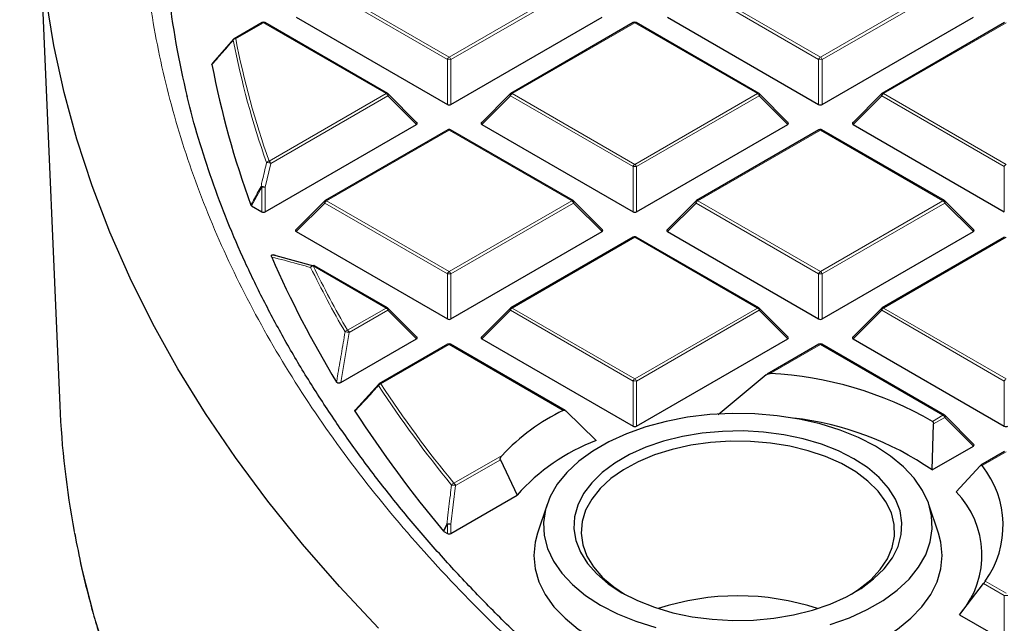
# Model space of a CAD drawing. Units: millimetres. Extents: x -32 to 420, y -29 to 357.
# Drawn here: x 255 to 274, y 190 to 202 of the extents above; entities that cross this region are included whole.
import ezdxf

# ---------------------------------------------------------------- set-up
doc = ezdxf.new("R2010")
doc.units = ezdxf.units.MM

msp = doc.modelspace()

# ---------------------------------------------------------------- linework, layer by layer
at = {"color": 7, "linetype": 'Continuous', "lineweight": 25}
for p, q in [((255.5851, 203.8721), (255.9945, 194.3005)), ((259.957, 201.7988), (259.412, 201.4842)), ((262.4148, 200.413), (260.0142, 201.7988)), ((260.6267, 201.9061), (263.5872, 200.197)), ((263.6571, 200.197), (266.6176, 201.9061)), ((267.2301, 201.7988), (264.8295, 200.413)), ((269.6879, 200.413), (267.2873, 201.7988)), ((267.8998, 201.9061), (270.8603, 200.197)), ((270.9302, 200.197), (273.8907, 201.9061)), ((274.5032, 201.7988), (272.1026, 200.413)), ((258.9911, 201.0023), (259.4056, 201.4783)), ((262.9901, 199.8404), (262.4266, 200.4039)), ((264.8177, 200.4039), (264.2542, 199.8404)), ((270.2632, 199.8404), (269.6997, 200.4039)), ((272.0908, 200.4039), (271.5273, 199.8404)), ((260.0206, 198.0977), (262.9811, 199.8067)), ((263.5936, 199.6995), (261.193, 198.3137)), ((266.0513, 198.3137), (263.6507, 199.6995)), ((264.2632, 199.8067), (267.2237, 198.0977)), ((267.2937, 198.0977), (270.2542, 199.8067)), ((270.8667, 199.6995), (268.4661, 198.3137)), ((273.3244, 198.3137), (270.9238, 199.6995)), ((271.5363, 199.8067), (274.4968, 198.0977)), ((261.1812, 198.3046), (260.6177, 197.7411)), ((266.6266, 197.7411), (266.0632, 198.3046)), ((268.4543, 198.3046), (267.8908, 197.7411)), ((273.8997, 197.7411), (273.3363, 198.3046)), ((259.7531, 198.2117), (259.9506, 198.0977)), ((260.6267, 197.7074), (263.5872, 195.9984)), ((263.6571, 195.9984), (266.6176, 197.7074)), ((267.8998, 197.7074), (270.8603, 195.9984)), ((270.9302, 195.9984), (273.8907, 197.7074)), ((267.2301, 197.6002), (264.8295, 196.2143)), ((269.6879, 196.2143), (267.2873, 197.6002)), ((274.5032, 197.6002), (272.1026, 196.2143)), ((260.229, 197.2372), (260.9655, 197.0406)), ((262.4148, 196.2143), (260.9852, 197.0396)), ((262.9901, 195.6417), (262.4266, 196.2053)), ((264.8177, 196.2053), (264.2542, 195.6417)), ((270.2632, 195.6417), (269.6997, 196.2053)), ((272.0908, 196.2053), (271.5273, 195.6417)), ((261.4979, 194.7519), (262.9811, 195.6081)), ((264.2632, 195.6081), (267.2237, 193.899)), ((267.2937, 193.899), (270.2542, 195.6081)), ((271.5363, 195.6081), (274.4968, 193.899)), ((263.5936, 195.5008), (262.2546, 194.7279)), ((265.894, 194.2058), (263.6507, 195.5008)), ((270.8667, 195.5008), (269.8489, 194.9133)), ((273.3244, 194.115), (270.9238, 195.5008)), ((269.831, 194.9007), (268.8887, 194.12)), ((261.7875, 194.2193), (262.2482, 194.7219)), ((266.5015, 193.6162), (265.9057, 194.1968)), ((273.8997, 193.5424), (273.3363, 194.1059)), ((273.0835, 193.0428), (273.1097, 193.941)), ((273.0835, 193.0428), (273.8907, 193.5087)), ((274.5032, 193.4015), (274.0362, 193.1319)), ((264.6257, 193.242), (264.9533, 192.5479)), ((274.0272, 193.1245), (273.5506, 192.6126)), ((263.6571, 191.7997), (264.9533, 192.5479)), ((265.5397, 192.3663), (265.3518, 191.804)), ((273.2069, 191.804), (273.019, 192.3663)), ((263.5203, 191.8383), (263.5107, 191.8461)), ((263.5203, 191.8383), (263.5872, 191.7997)), ((273.6219, 190.2054), (274.0917, 190.8174)), ((273.6219, 190.2054), (274.4968, 189.7003))]:
    msp.add_line(p, q, dxfattribs=at)
at = {"color": 8, "linetype": 'Continuous', "lineweight": 18}
for p, q in [((263.5872, 201.0802), (261.1866, 202.466)), ((261.2216, 202.5095), (263.6222, 201.1237)), ((263.6222, 201.1237), (266.0227, 202.5095)), ((266.0577, 202.466), (263.6571, 201.0802)), ((270.8603, 201.0802), (268.4597, 202.466)), ((268.4947, 202.5095), (270.8953, 201.1237)), ((270.8953, 201.1237), (273.2958, 202.5095)), ((273.3308, 202.466), (270.9302, 201.0802)), ((259.9856, 201.796), (259.4406, 201.4814)), ((262.3862, 200.4102), (259.9856, 201.796)), ((267.2587, 201.796), (264.8581, 200.4102)), ((269.6593, 200.4102), (267.2587, 201.796)), ((274.5318, 201.796), (272.1312, 200.4102)), ((263.5872, 200.197), (263.5872, 201.0802)), ((263.6571, 201.0802), (263.6571, 200.197)), ((270.8603, 200.197), (270.8603, 201.0802)), ((270.9302, 201.0802), (270.9302, 200.197)), ((260.0947, 199.0873), (262.3862, 200.4102)), ((264.8581, 200.4102), (267.2587, 199.0243)), ((267.2587, 199.0243), (269.6593, 200.4102)), ((272.1312, 200.4102), (274.5318, 199.0243)), ((262.4212, 200.3666), (260.1297, 199.0438)), ((262.9811, 199.8067), (262.4212, 200.3666)), ((264.8231, 200.3666), (264.2632, 199.8067)), ((267.2237, 198.9808), (264.8231, 200.3666)), ((269.6943, 200.3666), (267.2937, 198.9808)), ((270.2542, 199.8067), (269.6943, 200.3666)), ((272.0962, 200.3666), (271.5363, 199.8067)), ((274.4968, 198.9808), (272.0962, 200.3666)), ((263.6222, 199.6967), (261.2216, 198.3108)), ((266.0227, 198.3108), (263.6222, 199.6967)), ((270.8953, 199.6967), (268.4947, 198.3108)), ((273.2958, 198.3108), (270.8953, 199.6967)), ((260.1297, 199.0438), (260.0206, 198.5782)), ((267.2237, 198.0977), (267.2237, 198.9808)), ((267.2937, 198.9808), (267.2937, 198.0977)), ((274.4968, 198.0977), (274.4968, 198.9808)), ((259.9506, 198.5782), (259.7531, 198.2117)), ((259.9506, 198.0977), (259.9506, 198.5782)), ((260.0206, 198.5782), (260.0206, 198.0977)), ((261.1866, 198.2673), (260.6267, 197.7074)), ((263.5872, 196.8815), (261.1866, 198.2673)), ((261.2216, 198.3108), (263.6222, 196.925)), ((263.6222, 196.925), (266.0227, 198.3108)), ((266.0577, 198.2673), (263.6571, 196.8815)), ((266.6176, 197.7074), (266.0577, 198.2673)), ((268.4597, 198.2673), (267.8998, 197.7074)), ((270.8603, 196.8815), (268.4597, 198.2673)), ((268.4947, 198.3108), (270.8953, 196.925)), ((270.8953, 196.925), (273.2958, 198.3108)), ((273.3308, 198.2673), (270.9302, 196.8815)), ((273.8907, 197.7074), (273.3308, 198.2673)), ((267.2587, 197.5973), (264.8581, 196.2115)), ((269.6593, 196.2115), (267.2587, 197.5973)), ((274.5318, 197.5973), (272.1312, 196.2115)), ((262.3862, 196.2115), (260.9566, 197.0368)), ((263.5872, 195.9984), (263.5872, 196.8815)), ((263.6571, 196.8815), (263.6571, 195.9984)), ((270.8603, 195.9984), (270.8603, 196.8815)), ((270.9302, 196.8815), (270.9302, 195.9984)), ((261.6317, 195.776), (262.3862, 196.2115)), ((262.4212, 196.168), (261.6667, 195.7324)), ((262.9811, 195.6081), (262.4212, 196.168)), ((264.8231, 196.168), (264.2632, 195.6081)), ((267.2237, 194.7821), (264.8231, 196.168)), ((264.8581, 196.2115), (267.2587, 194.8257)), ((267.2587, 194.8257), (269.6593, 196.2115)), ((269.6943, 196.168), (267.2937, 194.7821)), ((270.2542, 195.6081), (269.6943, 196.168)), ((272.0962, 196.168), (271.5363, 195.6081)), ((274.4968, 194.7821), (272.0962, 196.168)), ((272.1312, 196.2115), (274.5318, 194.8257)), ((261.6667, 195.7324), (261.4979, 194.7519)), ((263.6222, 195.498), (262.2832, 194.725)), ((265.8565, 194.2081), (263.6222, 195.498)), ((270.8953, 195.498), (269.9087, 194.9285)), ((273.2958, 194.1122), (270.8953, 195.498)), ((267.2237, 193.899), (267.2237, 194.7821)), ((267.2937, 194.7821), (267.2937, 193.899)), ((274.4968, 193.899), (274.4968, 194.7821)), ((273.0878, 193.9921), (273.2958, 194.1122)), ((273.3308, 194.0686), (273.1097, 193.941)), ((273.8907, 193.5087), (273.3308, 194.0686)), ((263.7148, 192.7798), (264.6594, 193.3251)), ((274.5318, 193.3987), (274.0609, 193.1268)), ((264.6257, 193.242), (263.7498, 192.7363)), ((263.7498, 192.7363), (263.6571, 191.98)), ((263.5872, 191.98), (263.5203, 191.8383)), ((263.5872, 191.7997), (263.5872, 191.98)), ((263.6571, 191.98), (263.6571, 191.7997)), ((274.4968, 190.5835), (274.0917, 190.8174)), ((274.1242, 190.8623), (274.5318, 190.627)), ((274.4968, 189.7003), (274.4968, 190.5835))]:
    msp.add_line(p, q, dxfattribs=at)
at = {"color": 7, "linetype": 'Continuous', "lineweight": 25, "flags": 128}
for points in [[(262.2416, 189.9444), (261.4733, 190.7598), (260.7494, 191.5885), (260.0705, 192.4299), (259.4372, 193.283), (258.8501, 194.1471), (258.31, 195.0213), (257.8171, 195.9047), (257.3721, 196.7966), (256.9754, 197.6961), (256.6273, 198.6022), (256.3282, 199.5142), (256.0784, 200.4311), (255.8781, 201.352), (255.7275, 202.2761), (255.6268, 203.2024), (255.576, 204.1301), (255.5752, 205.0583), (255.6244, 205.986), (255.7236, 206.9124), (255.8726, 207.8366), (256.0713, 208.7576), (256.3196, 209.6746), (256.6171, 210.5867)], [(271.0869, 190.0145), (271.4639, 190.1487), (271.8113, 190.3073), (272.1245, 190.4881), (272.3992, 190.6887), (272.6317, 190.9063), (272.8189, 191.138), (272.9582, 191.3807), (273.0477, 191.6311), (273.0863, 191.8858), (273.0735, 192.1414), (273.0093, 192.3944), (272.8946, 192.6413), (272.7311, 192.8789), (272.5209, 193.104), (272.2669, 193.3134), (271.9724, 193.5044), (271.6416, 193.6744), (271.2788, 193.8211), (270.8889, 193.9424), (270.4773, 194.0368), (270.0495, 194.103), (269.6113, 194.14), (269.1686, 194.1475), (268.7274, 194.1252), (268.2936, 194.0735), (267.8732, 193.9931), (267.4718, 193.885), (267.0948, 193.7508), (266.7474, 193.5922), (266.4342, 193.4114), (266.1595, 193.2109), (265.927, 192.9932), (265.7398, 192.7615), (265.6005, 192.5188), (265.511, 192.2684), (265.4723, 192.0137), (265.4852, 191.7581), (265.5494, 191.5051), (265.6641, 191.2582), (265.8276, 191.0206), (266.0378, 190.7955), (266.2918, 190.5861), (266.5863, 190.3951)], [(267.0065, 190.6377), (267.3093, 190.4836), (267.6431, 190.3526), (268.0028, 190.2468), (268.3826, 190.1679), (268.7765, 190.117), (269.1784, 190.0951), (269.5818, 190.1024), (269.9805, 190.1389), (270.3681, 190.2039), (270.7386, 190.2964), (271.086, 190.415), (271.405, 190.5579), (271.6904, 190.7226), (271.9378, 190.9068), (272.1433, 191.1073), (272.3036, 191.3212), (272.4162, 191.545), (272.4794, 191.7751), (272.492, 192.008), (272.4541, 192.24), (272.366, 192.4674), (272.2293, 192.6867), (272.046, 192.8943), (271.8191, 193.087), (271.5522, 193.2618), (271.2494, 193.4159), (270.9156, 193.5469), (270.5559, 193.6527), (270.1761, 193.7316), (269.7822, 193.7825), (269.3803, 193.8044), (268.9769, 193.7971), (268.5782, 193.7606), (268.1905, 193.6956), (267.8201, 193.6031), (267.4726, 193.4845), (267.1537, 193.3416), (266.8683, 193.1769), (266.6209, 192.9927), (266.4154, 192.7922), (266.2551, 192.5783), (266.1425, 192.3545), (266.0793, 192.1244), (266.0666, 191.8915), (266.1046, 191.6595), (266.1927, 191.4321), (266.3294, 191.2128), (266.5127, 191.0052), (266.7396, 190.8125), (267.0065, 190.6377)], [(271.5009, 190.6087), (271.6497, 190.7055), (271.88, 190.8898), (272.0676, 191.0895), (272.2094, 191.3014), (272.3032, 191.5221), (272.3472, 191.7479), (272.3409, 191.9751), (272.2843, 192.1999), (272.1784, 192.4187), (272.0249, 192.6279), (271.8263, 192.8241), (271.5859, 193.004), (271.3076, 193.1646), (270.996, 193.3034), (270.6562, 193.4181), (270.2938, 193.5067), (269.9147, 193.5678), (269.5252, 193.6005), (269.1317, 193.6042), (268.7406, 193.5787), (268.3584, 193.5246), (267.9912, 193.4427), (267.6452, 193.3344), (267.3261, 193.2015), (267.039, 193.046), (266.7887, 192.8707), (266.5793, 192.6783), (266.4143, 192.4721), (266.2963, 192.2553), (266.2272, 192.0316), (266.2083, 191.8047), (266.2398, 191.5782), (266.3212, 191.3559), (266.4512, 191.1415), (266.6277, 190.9384), (266.8476, 190.75), (267.0578, 190.6087)], [(265.3518, 191.804), (265.3045, 191.6251), (265.2793, 191.3665), (265.3045, 191.108), (265.3796, 190.8527), (265.5038, 190.6038), (265.6755, 190.3646), (265.8924, 190.138), (266.152, 189.9268), (266.4509, 189.7337)], [(266.4509, 189.7337), (266.7854, 189.5611), (267.1512, 189.4113), (267.5438, 189.286), (267.9582, 189.1869), (268.3893, 189.1153), (268.8315, 189.0719), (269.2793, 189.0574), (269.7272, 189.0719), (270.1694, 189.1153), (270.6005, 189.1869), (271.0149, 189.286), (271.4075, 189.4113), (271.7733, 189.5611), (272.1078, 189.7337), (272.4067, 189.9268), (272.6662, 190.138), (272.8832, 190.3646), (273.0549, 190.6038), (273.1791, 190.8527), (273.2542, 191.108), (273.2793, 191.3665), (273.2542, 191.6251), (273.2069, 191.804)], [(266.5863, 190.3951), (266.9171, 190.2251), (267.2799, 190.0784), (267.6698, 189.9571)]]:
    msp.add_lwpolyline(points, dxfattribs=at)
at = {"color": 8, "linetype": 'Continuous', "lineweight": 18, "flags": 128}
for points in [[(262.4266, 200.4039), (262.4281, 200.4021), (262.4299, 200.398), (262.4305, 200.393), (262.4299, 200.3872), (262.4281, 200.3808), (262.4252, 200.3738), (262.4212, 200.3666)], [(264.8231, 200.3666), (264.8192, 200.3738), (264.8162, 200.3808), (264.8145, 200.3872), (264.8139, 200.393), (264.8145, 200.398), (264.8162, 200.4021), (264.8177, 200.4039)], [(269.6997, 200.4039), (269.7012, 200.4021), (269.703, 200.398), (269.7036, 200.393), (269.703, 200.3872), (269.7012, 200.3808), (269.6983, 200.3738), (269.6943, 200.3666)], [(272.0962, 200.3666), (272.0923, 200.3738), (272.0893, 200.3808), (272.0876, 200.3872), (272.087, 200.393), (272.0876, 200.398), (272.0893, 200.4021), (272.0908, 200.4039)], [(261.1866, 198.2673), (261.1826, 198.2745), (261.1797, 198.2814), (261.1779, 198.2879), (261.1773, 198.2937), (261.1779, 198.2987), (261.1797, 198.3028), (261.1812, 198.3046)], [(266.0632, 198.3046), (266.0646, 198.3028), (266.0664, 198.2987), (266.067, 198.2937), (266.0664, 198.2879), (266.0646, 198.2814), (266.0617, 198.2745), (266.0577, 198.2673)], [(268.4597, 198.2673), (268.4557, 198.2745), (268.4528, 198.2814), (268.451, 198.2879), (268.4504, 198.2937), (268.451, 198.2987), (268.4528, 198.3028), (268.4543, 198.3046)], [(273.3363, 198.3046), (273.3377, 198.3028), (273.3395, 198.2987), (273.3401, 198.2937), (273.3395, 198.2879), (273.3377, 198.2814), (273.3348, 198.2745), (273.3308, 198.2673)], [(262.4266, 196.2053), (262.4281, 196.2034), (262.4299, 196.1994), (262.4305, 196.1944), (262.4299, 196.1885), (262.4281, 196.1821), (262.4252, 196.1752), (262.4212, 196.168)], [(264.8231, 196.168), (264.8192, 196.1752), (264.8162, 196.1821), (264.8145, 196.1885), (264.8139, 196.1944), (264.8145, 196.1994), (264.8162, 196.2034), (264.8177, 196.2053)], [(269.6997, 196.2053), (269.7012, 196.2034), (269.703, 196.1994), (269.7036, 196.1944), (269.703, 196.1885), (269.7012, 196.1821), (269.6983, 196.1752), (269.6943, 196.168)], [(272.0962, 196.168), (272.0923, 196.1752), (272.0893, 196.1821), (272.0876, 196.1885), (272.087, 196.1944), (272.0876, 196.1994), (272.0893, 196.2034), (272.0908, 196.2053)], [(273.3363, 194.1059), (273.3377, 194.1041), (273.3395, 194.1), (273.3401, 194.095), (273.3395, 194.0892), (273.3377, 194.0828), (273.3348, 194.0758), (273.3308, 194.0686)], [(263.5107, 191.8461), (263.5578, 191.9459), (263.5776, 191.9878)], [(256.2784, 191.8366), (256.4342, 191.0956), (256.6721, 190.1804), (256.9594, 189.27)]]:
    msp.add_lwpolyline(points, dxfattribs=at)
at = {"color": 7, "linetype": 'Continuous', "lineweight": 25}
for centre, radius, start, end in [((274.7163, 204.3085), 16.7024, 179.14299, 193.71918), ((259.9856, 201.7493), 0.0571, 60.00269, 119.99731), ((267.2587, 201.7493), 0.0571, 60.00269, 119.99731), ((259.4406, 201.4347), 0.0571, 119.99731, 138.93762), ((276.1033, 204.242), 17.4345, 190.78712, 200.18551), ((262.3862, 200.3635), 0.0571, 44.99845, 60.00269), ((264.8581, 200.3635), 0.0571, 119.99731, 135.00155), ((269.6593, 200.3635), 0.0571, 44.99845, 60.00269), ((272.1312, 200.3635), 0.0571, 119.99731, 135.00155), ((263.6222, 199.65), 0.0571, 60.00269, 119.99731), ((270.8953, 199.65), 0.0571, 60.00269, 119.99731), ((261.2216, 198.2642), 0.0571, 119.99731, 135.00155), ((266.0227, 198.2642), 0.0571, 44.99845, 60.00269), ((268.4947, 198.2642), 0.0571, 119.99731, 135.00155), ((273.2958, 198.2642), 0.0571, 44.99845, 60.00269), ((267.2587, 197.5507), 0.0571, 60.00269, 119.99731), ((278.8125, 205.3447), 20.362, 203.54694, 211.31187), ((260.9566, 196.9901), 0.0571, 60.00269, 74.37392), ((262.3862, 196.1648), 0.0571, 44.99845, 60.00269), ((264.8581, 196.1648), 0.0571, 119.99731, 135.00155), ((269.6593, 196.1648), 0.0571, 44.99845, 60.00269), ((272.1312, 196.1648), 0.0571, 119.99731, 135.00155), ((263.6222, 195.4513), 0.0571, 60.00269, 119.99731), ((270.8953, 195.4513), 0.0571, 60.00269, 119.99731), ((269.5616, 187.8852), 7.0518, 59.9969, 87.17836), ((262.2832, 194.6784), 0.0571, 119.99731, 137.47973), ((273.3252, 195.0488), 17.3468, 182.47235, 190.67138), ((282.0982, 207.4204), 24.2499, 213.06753, 219.95943), ((267.6118, 190.5756), 4.0344, 115.78979, 137.03757), ((269.669, 188.0423), 6.0551, 55.67269, 83.40422), ((273.2958, 194.0655), 0.0571, 44.99845, 60.00269), ((267.8804, 189.9617), 3.906, 110.67324, 138.5388), ((272.5941, 191.9527), 1.8788, 324.52447, 38.67663), ((272.2863, 191.3717), 1.7715, 320.24542, 44.46401), ((269.2793, 185.5599), 5.0164, 71.87769, 108.12231)]:
    msp.add_arc(centre, radius, start, end, dxfattribs=at)
at = {"color": 8, "linetype": 'Continuous', "lineweight": 18}
for centre, radius, start, end in [((259.9689, 201.7725), 0.0289, 54.53278, 114.15676), ((260.0024, 201.7725), 0.0289, 65.84324, 125.46722), ((267.242, 201.7725), 0.0289, 54.53278, 114.15676), ((267.2755, 201.7725), 0.0289, 65.84324, 125.46722), ((259.4436, 201.4171), 0.0644, 92.64622, 144.07823), ((259.4176, 201.4555), 0.0262, 140.12607, 181.3558), ((276.3202, 204.7925), 17.2546, 191.1533, 199.40999), ((259.4238, 201.4579), 0.0289, 54.53278, 114.15676), ((276.352, 204.8156), 17.2369, 191.1533, 199.40999), ((263.6695, 201.0498), 0.0877, 122.63797, 159.77289), ((263.6222, 200.3566), 0.7244, 87.23102, 92.76898), ((263.5749, 201.0498), 0.0877, 20.22711, 57.36203), ((270.9426, 201.0498), 0.0877, 122.63797, 159.77289), ((270.8953, 200.3566), 0.7244, 87.23102, 92.76898), ((270.848, 201.0498), 0.0877, 20.22711, 57.36203), ((262.4029, 200.3867), 0.0289, 65.84324, 125.46722), ((262.3389, 200.3363), 0.0877, 20.22711, 57.36203), ((264.9054, 200.3363), 0.0877, 122.63797, 159.77289), ((264.8414, 200.3867), 0.0289, 54.53278, 114.15676), ((269.676, 200.3867), 0.0289, 65.84324, 125.46722), ((269.612, 200.3363), 0.0877, 20.22711, 57.36203), ((272.1785, 200.3363), 0.0877, 122.63797, 159.77289), ((272.1145, 200.3867), 0.0289, 54.53278, 114.15676), ((263.6054, 199.6732), 0.0289, 54.53278, 114.15676), ((263.6389, 199.6732), 0.0289, 65.84324, 125.46722), ((270.8785, 199.6732), 0.0289, 54.53278, 114.15676), ((270.912, 199.6732), 0.0289, 65.84324, 125.46722), ((260.1018, 199.0204), 0.0673, 96.04895, 145.71758), ((260.0588, 198.8834), 0.1753, 66.14783, 94.11695), ((260.0474, 199.0135), 0.0877, 20.22711, 57.36203), ((267.306, 198.9505), 0.0877, 122.63797, 159.77289), ((267.2587, 198.2573), 0.7244, 87.23102, 92.76898), ((267.2114, 198.9505), 0.0877, 20.22711, 57.36203), ((274.5791, 198.9505), 0.0877, 122.63797, 159.77289), ((259.9497, 198.4153), 0.1776, 66.46944, 94.03834), ((259.9901, 198.6286), 0.0641, 214.34293, 231.98093), ((259.9856, 197.8546), 0.7244, 87.23102, 92.76898), ((261.2689, 198.237), 0.0877, 122.63797, 159.77289), ((261.2048, 198.2873), 0.0289, 54.53278, 114.15676), ((266.0395, 198.2873), 0.0289, 65.84324, 125.46722), ((265.9754, 198.237), 0.0877, 20.22711, 57.36203), ((268.542, 198.237), 0.0877, 122.63797, 159.77289), ((268.4779, 198.2873), 0.0289, 54.53278, 114.15676), ((273.3126, 198.2873), 0.0289, 65.84324, 125.46722), ((273.2485, 198.237), 0.0877, 20.22711, 57.36203), ((267.242, 197.5738), 0.0289, 54.53278, 114.15676), ((267.2755, 197.5738), 0.0289, 65.84324, 125.46722), ((260.9603, 196.9938), 0.0526, 77.11686, 167.03618), ((260.9676, 196.968), 0.0697, 99.0694, 147.26055), ((279.2542, 206.0166), 20.4388, 206.15975, 210.17385), ((260.9734, 197.0133), 0.0289, 65.84324, 125.46722), ((279.283, 206.0385), 20.4178, 206.15975, 210.17385), ((263.6695, 196.8512), 0.0877, 122.63797, 159.77289), ((263.5749, 196.8512), 0.0877, 20.22711, 57.36203), ((270.9426, 196.8512), 0.0877, 122.63797, 159.77289), ((270.848, 196.8512), 0.0877, 20.22711, 57.36203), ((263.6222, 196.158), 0.7244, 87.23102, 92.76898), ((270.8953, 196.158), 0.7244, 87.23102, 92.76898), ((262.4029, 196.188), 0.0289, 65.84324, 125.46722), ((262.3389, 196.1377), 0.0877, 20.22711, 57.36203), ((264.9054, 196.1377), 0.0877, 122.63797, 159.77289), ((264.8414, 196.188), 0.0289, 54.53278, 114.15676), ((269.676, 196.188), 0.0289, 65.84324, 125.46722), ((269.612, 196.1377), 0.0877, 20.22711, 57.36203), ((272.1785, 196.1377), 0.0877, 122.63797, 159.77289), ((272.1145, 196.188), 0.0289, 54.53278, 114.15676), ((261.6453, 195.7062), 0.0711, 100.99728, 148.27687), ((261.5844, 195.7021), 0.0877, 20.22711, 57.36203), ((261.5964, 195.5215), 0.2224, 71.55851, 92.98214), ((263.6054, 195.4745), 0.0289, 54.53278, 114.15676), ((263.6389, 195.4745), 0.0289, 65.84324, 125.46722), ((270.8785, 195.4745), 0.0289, 54.53278, 114.15676), ((270.912, 195.4745), 0.0289, 65.84324, 125.46722), ((267.306, 194.7518), 0.0877, 122.63797, 159.77289), ((267.2114, 194.7518), 0.0877, 20.22711, 57.36203), ((274.5791, 194.7518), 0.0877, 122.63797, 159.77289), ((262.2625, 194.7004), 0.0271, 142.32703, 199.22655), ((262.299, 194.6545), 0.0723, 102.65685, 149.16581), ((282.2306, 207.9057), 23.9658, 213.46151, 219.24407), ((262.2664, 194.7015), 0.0289, 54.53278, 114.15676), ((282.2563, 207.9257), 23.9412, 213.46151, 219.24407), ((267.2587, 194.0586), 0.7244, 87.23102, 92.76898), ((273.3126, 194.0887), 0.0289, 65.84324, 125.46722), ((273.2485, 194.0383), 0.0877, 20.22711, 57.36203), ((263.7352, 192.7081), 0.0746, 105.88626, 150.91859), ((263.6818, 192.4614), 0.2831, 76.10746, 92.38564), ((263.6675, 192.706), 0.0877, 20.22711, 57.36203), ((263.5895, 191.6991), 0.2889, 76.44856, 92.35613), ((263.6395, 192.0541), 0.0908, 226.9719, 234.77886), ((263.6222, 191.2565), 0.7244, 87.23102, 92.76898), ((274.5318, 189.86), 0.7244, 87.23102, 92.76898)]:
    msp.add_arc(centre, radius, start, end, dxfattribs=at)
at = {"color": 7, "linetype": 'Continuous', "lineweight": 25}
for centre, major_axis, ratio, start_param, end_param in [((263.6222, 200.2307), (0.0571, 0), 0.7452752, 4.0533309, 5.371447), ((270.8953, 200.2307), (0.0571, 0), 0.7452752, 4.0533309, 5.371447), ((262.9228, 199.8269), (0.0738, 0), 0.4471651, 5.6241273, 6.9422433), ((264.3216, 199.8269), (0.0738, 0), 0.4471651, 2.4825346, 3.8006507), ((270.1958, 199.8269), (0.0738, 0), 0.4471651, 5.6241273, 6.9422433), ((271.5947, 199.8269), (0.0738, 0), 0.4471651, 2.4825346, 3.8006507), ((259.9856, 198.1314), (0.0571, 0), 0.7452752, 4.0533309, 5.371447), ((267.2587, 198.1314), (0.0571, 0), 0.7452752, 4.0533309, 5.371447), ((260.685, 197.7276), (0.0738, 0), 0.4471651, 2.4825346, 3.8006507), ((266.5593, 197.7276), (0.0738, 0), 0.4471651, 5.6241273, 6.9422433), ((267.9581, 197.7276), (0.0738, 0), 0.4471651, 2.4825346, 3.8006507), ((273.8324, 197.7276), (0.0738, 0), 0.4471651, 5.6241273, 6.9422433), ((263.6222, 196.032), (0.0571, 0), 0.7452752, 4.0533309, 5.371447), ((270.8953, 196.032), (0.0571, 0), 0.7452752, 4.0533309, 5.371447), ((262.9228, 195.6283), (0.0738, 0), 0.4471651, 5.6241273, 6.9422433), ((264.3216, 195.6283), (0.0738, 0), 0.4471651, 2.4825346, 3.8006507), ((270.1958, 195.6283), (0.0738, 0), 0.4471651, 5.6241273, 6.9422433), ((271.5947, 195.6283), (0.0738, 0), 0.4471651, 2.4825346, 3.8006507), ((267.2587, 193.9327), (0.0571, 0), 0.7452752, 4.0533309, 5.371447), ((274.5318, 193.9327), (0.0571, 0), 0.7452752, 4.0533309, 5.371447), ((273.8324, 193.5289), (0.0738, 0), 0.4471651, 5.6241273, 6.9422433), ((263.6222, 191.8334), (0.0571, 0), 0.7452752, 4.0533309, 5.371447)]:
    msp.add_ellipse(centre, major_axis=major_axis, ratio=ratio, start_param=start_param, end_param=end_param, dxfattribs=at)
for points, knots in [([(286.7642, 234.6653), (286.7326, 234.659), (286.1186, 234.5364), (284.9314, 234.2806), (283.2097, 233.8871), (281.5048, 233.4666), (279.8167, 233.0212), (278.1465, 232.5505), (276.4953, 232.0549), (274.8639, 231.5345), (273.2534, 230.9895), (271.6647, 230.4202), (270.0987, 229.8268), (268.5564, 229.2096), (267.0388, 228.5687), (265.5467, 227.9045), (264.081, 227.2172), (262.6428, 226.5071), (261.233, 225.7745), (259.8523, 225.0197), (258.5018, 224.243), (257.1825, 223.4448), (255.8951, 222.6255), (254.6406, 221.7854), (253.42, 220.925), (252.2342, 220.0448), (251.084, 219.1452), (249.9705, 218.2267), (248.8944, 217.29), (247.8566, 216.3356), (246.858, 215.3642), (245.8994, 214.3764), (244.9816, 213.373), (244.1054, 212.3547), (243.2714, 211.3224), (242.4804, 210.2769), (241.7328, 209.219), (241.0293, 208.1497), (240.3703, 207.0698), (239.7562, 205.9803), (239.1872, 204.8821), (238.6637, 203.7761), (238.1858, 202.663), (237.7537, 201.5439), (237.3673, 200.4195), (237.0268, 199.2906), (236.732, 198.158), (236.4829, 197.0224), (236.2796, 195.8844), (236.1215, 194.7448), (236.0098, 193.6041), (235.9409, 192.4781), (235.9327, 191.7324), (235.9287, 191.3673)], [0, 0, 0, 0, 0.0010955, 0.0213242, 0.0415602, 0.0618045, 0.0820577, 0.10232, 0.1225919, 0.1428738, 0.1631658, 0.1834683, 0.2037813, 0.2241049, 0.244439, 0.2647833, 0.2851375, 0.305501, 0.3258731, 0.3462527, 0.3666386, 0.3870292, 0.4074226, 0.4278159, 0.4482062, 0.4685901, 0.4889639, 0.5093237, 0.5296647, 0.5499819, 0.5702699, 0.590523, 0.610735, 0.6308999, 0.6510114, 0.6710636, 0.6910505, 0.7109671, 0.7308087, 0.7505715, 0.7702529, 0.7898511, 0.8093659, 0.8287981, 0.8481502, 0.8674256, 0.8866293, 0.9057674, 0.9248471, 0.9438767, 0.9628651, 0.981822, 1, 1, 1, 1]), ([(258.9769, 200.979), (258.9768, 200.9822), (258.9766, 200.9886), (258.9826, 200.9967), (258.9887, 201.0007), (258.9911, 201.0023)], [0, 0, 0, 0, 0.374564, 0.7496616, 1, 1, 1, 1]), ([(307.2607, 176.0115), (306.7634, 176.0139), (306.0603, 176.0172), (305.0167, 176.0397), (304.116, 176.0672), (303.0416, 176.1133), (301.9126, 176.1764), (300.7306, 176.2588), (299.5126, 176.3612), (298.2688, 176.4845), (297.0069, 176.629), (295.7329, 176.795), (294.4517, 176.9828), (293.1673, 177.1925), (291.8829, 177.4241), (290.6014, 177.6775), (289.3255, 177.9527), (288.0573, 178.2495), (286.7988, 178.5679), (285.5521, 178.9075), (284.3187, 179.2681), (283.1003, 179.6495), (281.8984, 180.0513), (280.7145, 180.4733), (279.55, 180.9151), (278.406, 181.3763), (277.2838, 181.8565), (276.1846, 182.3554), (275.1096, 182.8726), (274.0597, 183.4075), (273.0359, 183.9597), (272.0394, 184.5289), (271.0709, 185.1144), (270.1314, 185.7158), (269.2216, 186.3327), (268.3425, 186.9645), (267.4948, 187.6108), (266.6792, 188.271), (265.8963, 188.9447), (265.1469, 189.6313), (264.4316, 190.3304), (263.751, 191.0414), (263.1056, 191.764), (262.496, 192.4977), (261.9227, 193.242), (261.3863, 193.9965), (260.8872, 194.7608), (260.4261, 195.5344), (260.0033, 196.3171), (259.6193, 197.1084), (259.2752, 197.9079), (258.9697, 198.7153), (258.7097, 199.5305), (258.5491, 200.0859), (258.4873, 200.3702), (258.4853, 200.3795)], [0, 0, 0, 0, 0.0211128, 0.0298498, 0.0443329, 0.0594006, 0.0755833, 0.0924846, 0.109944, 0.1278334, 0.1460618, 0.1645616, 0.1832822, 0.2021844, 0.2212376, 0.2404175, 0.2597046, 0.279083, 0.2985393, 0.3180628, 0.3376443, 0.357276, 0.3769513, 0.3966646, 0.4164112, 0.436187, 0.4559884, 0.4758126, 0.4956571, 0.5155199, 0.5353993, 0.5552941, 0.5752034, 0.5951268, 0.615064, 0.6350153, 0.6549811, 0.6749626, 0.6949609, 0.714978, 0.7350162, 0.755078, 0.7751668, 0.7952863, 0.8154406, 0.8356345, 0.8558732, 0.8761622, 0.8965075, 0.9169154, 0.9373923, 0.9579446, 0.9785785, 0.9992997, 1, 1, 1, 1]), ([(259.7531, 198.2117), (259.7494, 198.2142), (259.7432, 198.2185), (259.7407, 198.2238), (259.7396, 198.226)], [0, 0, 0, 0, 0.5839322, 1, 1, 1, 1]), ([(260.146, 197.2101), (260.1435, 197.2172), (260.1399, 197.2274), (260.1419, 197.2408), (260.1464, 197.2484), (260.1538, 197.2533), (260.1615, 197.2557), (260.1716, 197.2566), (260.1866, 197.255), (260.2073, 197.2487), (260.2211, 197.2414), (260.229, 197.2372)], [0, 0, 0, 0, 0.2304097, 0.3261493, 0.4227784, 0.4761398, 0.5297763, 0.5793565, 0.6592181, 0.8033789, 1, 1, 1, 1]), ([(269.831, 194.9007), (269.8408, 194.9076), (269.8616, 194.9224), (269.89, 194.9292), (269.9062, 194.9286), (269.9087, 194.9285)], [0, 0, 0, 0, 0.4248598, 0.9093193, 1, 1, 1, 1]), ([(261.4979, 194.7519), (261.4926, 194.7492), (261.4832, 194.7445), (261.4662, 194.7412), (261.4507, 194.7415), (261.4375, 194.745), (261.4256, 194.7513), (261.4193, 194.7577), (261.4166, 194.762), (261.4162, 194.7626)], [0, 0, 0, 0, 0.202666, 0.3549666, 0.5083828, 0.6386438, 0.7684389, 0.9680988, 1, 1, 1, 1]), ([(261.7762, 194.189), (261.7747, 194.1921), (261.7717, 194.1984), (261.7744, 194.208), (261.7806, 194.2149), (261.7859, 194.2182), (261.7875, 194.2193)], [0, 0, 0, 0, 0.29400113, 0.58879215, 0.87069343, 1, 1, 1, 1]), ([(265.8565, 194.2081), (265.8597, 194.2094), (265.8674, 194.2125), (265.8809, 194.2119), (265.8945, 194.2065), (265.9022, 194.1999), (265.9057, 194.1968)], [0, 0, 0, 0, 0.1956237, 0.4683753, 0.7574208, 1, 1, 1, 1]), ([(273.0878, 193.9921), (273.0905, 193.9901), (273.0969, 193.9853), (273.1044, 193.973), (273.1091, 193.9573), (273.1095, 193.9462), (273.1097, 193.941)], [0, 0, 0, 0, 0.1941458, 0.4660136, 0.7514511, 1, 1, 1, 1]), ([(264.6257, 193.242), (264.6254, 193.2428), (264.6242, 193.2455), (264.623, 193.2513), (264.6231, 193.261), (264.6282, 193.2819), (264.6413, 193.3036), (264.6541, 193.3188), (264.6594, 193.3251)], [0, 0, 0, 0, 0.023669, 0.0750709, 0.1456232, 0.2779579, 0.7006526, 1, 1, 1, 1]), ([(274.0272, 193.1245), (274.0298, 193.1269), (274.0356, 193.1324), (274.045, 193.1358), (274.0542, 193.1341), (274.0587, 193.1292), (274.0609, 193.1268)], [0, 0, 0, 0, 0.2161536, 0.489849, 0.7465705, 1, 1, 1, 1]), ([(256.2873, 191.7967), (256.3302, 191.573), (256.4304, 191.0502), (256.6425, 190.2315), (256.9155, 189.3396), (257.2379, 188.4495), (257.6078, 187.5622), (258.026, 186.6788), (258.4923, 185.8004), (259.0067, 184.9281), (259.5689, 184.0632), (260.1786, 183.2066), (260.8355, 182.3597), (261.5391, 181.5234), (262.2627, 180.7275), (263.0272, 179.944), (263.803, 179.2013), (264.6163, 178.4727), (265.4333, 177.7839), (266.2831, 177.109), (267.1651, 176.4484), (268.0784, 175.8027), (269.0225, 175.1722), (269.9965, 174.5576), (270.9996, 173.9593), (272.031, 173.3777), (273.0899, 172.8133), (274.1754, 172.2665), (275.2867, 171.7377), (276.4229, 171.2274), (277.583, 170.7358), (278.766, 170.2635), (279.9711, 169.8107), (281.1973, 169.3778), (282.4435, 168.9651), (283.7086, 168.5729), (284.9917, 168.2016), (286.2916, 167.8514), (287.6072, 167.5225), (288.9372, 167.2153), (290.2805, 166.93), (291.6356, 166.6667), (293.0011, 166.4257), (294.3754, 166.2072), (295.7563, 166.0113), (297.1415, 165.8383), (298.5273, 165.6882), (299.9079, 165.5613), (301.2717, 165.4577), (302.5885, 165.3784), (303.7799, 165.3241), (304.8194, 165.2901), (305.9518, 165.2642), (306.7533, 165.2604), (307.2607, 165.258)], [0, 0, 0, 0, 0.0153839, 0.0359476, 0.0566057, 0.077357, 0.0981989, 0.119128, 0.1401397, 0.161229, 0.18239, 0.203617, 0.2249037, 0.2462442, 0.2676328, 0.2868413, 0.3082458, 0.3274586, 0.346674, 0.36589, 0.3851059, 0.4043213, 0.4235357, 0.4427488, 0.46196, 0.4811692, 0.5003759, 0.51958, 0.5387811, 0.5579789, 0.5771731, 0.5963633, 0.615549, 0.6347298, 0.6539049, 0.6730738, 0.6922353, 0.7113884, 0.7305314, 0.7496624, 0.7687787, 0.7878766, 0.8069512, 0.8259949, 0.8449967, 0.8639392, 0.8827932, 0.9015054, 0.9199681, 0.9379246, 0.9545739, 0.9678702, 0.9796586, 1, 1, 1, 1]), ([(274.1242, 190.8623), (274.1225, 190.86), (274.1186, 190.8541), (274.1102, 190.8424), (274.1004, 190.829), (274.0945, 190.8211), (274.0917, 190.8174)], [0, 0, 0, 0, 0.2025118, 0.4957606, 0.7587891, 1, 1, 1, 1])]:
    msp.add_open_spline(points, degree=3, knots=knots, dxfattribs=at)
at = {"color": 8, "linetype": 'Continuous', "lineweight": 18}
for points, knots in [([(272.2901, 184.2434), (271.6438, 184.6254), (270.3421, 185.3948), (268.5235, 186.6351), (266.8002, 187.9453), (265.1945, 189.3278), (263.7145, 190.7774), (262.3728, 192.2888), (261.1802, 193.8552), (260.1469, 195.468), (259.2801, 197.1194), (258.5859, 198.8011), (258.0684, 200.5038), (257.7301, 202.2183), (257.5712, 203.9354), (257.5904, 205.6464), (257.7842, 207.341), (258.1473, 209.0106), (258.6727, 210.6471), (259.3528, 212.2449), (260.1789, 213.7978), (261.1462, 215.3078), (262.258, 216.7842), (263.5231, 218.2353), (264.9475, 219.6604), (266.53, 221.0516), (268.2693, 222.402), (270.1607, 223.7027), (272.1979, 224.9455), (274.3709, 226.1216), (276.6704, 227.2241), (279.085, 228.2465), (281.6021, 229.1832), (284.2074, 230.029), (286.8866, 230.7804), (289.6252, 231.4348), (292.4055, 231.9899), (295.2116, 232.4451), (298.0279, 232.8016), (300.8426, 233.059), (303.6421, 233.2278), (305.5042, 233.2632), (306.4287, 233.2808)], [0, 0, 0, 0, 0.02383171, 0.04800042, 0.07248027, 0.09724329, 0.12225995, 0.1475556, 0.17301371, 0.19859838, 0.22427291, 0.25, 0.27572666, 0.30140098, 0.32698565, 0.35244398, 0.37774005, 0.40275629, 0.42751911, 0.45199897, 0.47616798, 0.5, 0.52383161, 0.54800042, 0.57248027, 0.59724329, 0.62225995, 0.6475556, 0.67301371, 0.69859838, 0.72427291, 0.75, 0.77572666, 0.80140098, 0.82698565, 0.85244398, 0.87774005, 0.90275629, 0.92751911, 0.95199897, 0.97616809, 1, 1, 1, 1]), ([(259.3914, 201.4548), (259.372, 201.4326), (259.275, 201.3212), (259.1368, 201.1626), (259.0181, 201.0263), (258.9769, 200.979)], [0, 0, 0, 0, 0.14033246, 0.70166231, 1, 1, 1, 1]), ([(259.9372, 198.5925), (259.9456, 198.6285), (259.9817, 198.7839), (260.0182, 198.9391), (260.0462, 199.0583)], [0, 0, 0, 0, 0.2320022, 1, 1, 1, 1]), ([(259.7396, 198.226), (259.7569, 198.2581), (259.8227, 198.3803), (259.8886, 198.5024), (259.9372, 198.5925)], [0, 0, 0, 0, 0.2624158, 1, 1, 1, 1]), ([(260.909, 197.0057), (260.8914, 197.0106), (260.8031, 197.0353), (260.5459, 197.1063), (260.3116, 197.1671), (260.146, 197.2101)], [0, 0, 0, 0, 0.06823283, 0.34116572, 1, 1, 1, 1]), ([(261.4162, 194.7626), (261.4225, 194.7995), (261.4536, 194.9837), (261.5095, 195.3108), (261.56, 195.6007), (261.5848, 195.7436)], [0, 0, 0, 0, 0.11258127, 0.5629069, 1, 1, 1, 1]), ([(262.2369, 194.6915), (262.2158, 194.6685), (262.1103, 194.5535), (261.9566, 194.3859), (261.8242, 194.2415), (261.7762, 194.189)], [0, 0, 0, 0, 0.13734635, 0.68673181, 1, 1, 1, 1]), ([(263.5776, 191.9878), (263.5821, 192.0251), (263.6046, 192.2118), (263.6353, 192.464), (263.6619, 192.6788), (263.67, 192.7443)], [0, 0, 0, 0, 0.1479738, 0.7398695, 1, 1, 1, 1])]:
    msp.add_open_spline(points, degree=3, knots=knots, dxfattribs=at)

doc.saveas('drawing.dxf')
